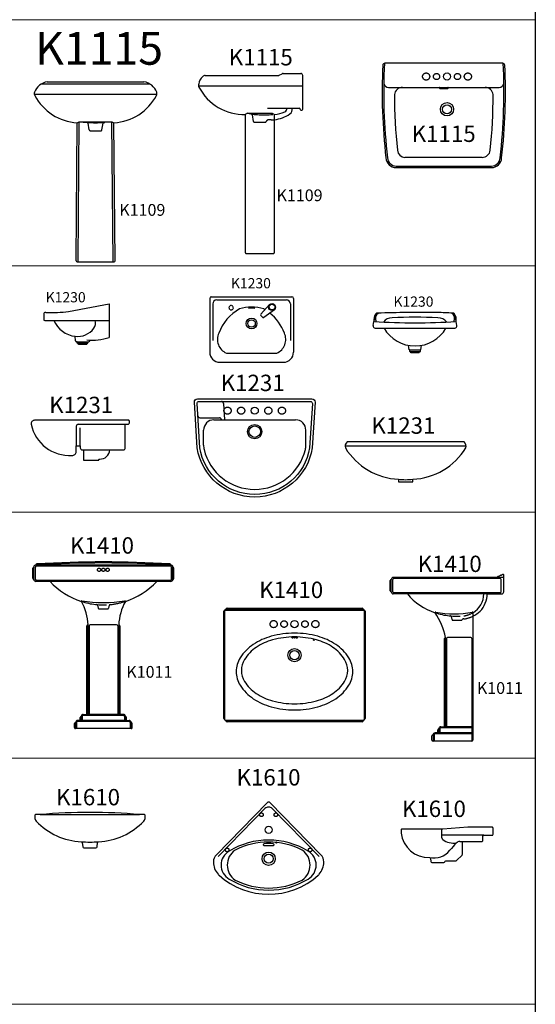
# Model space of a CAD drawing. Units: inches. Extents: x 35.1 to 114, y 31.5 to 91.8.
# Drawn here: x 54.4 to 56.9, y 81.6 to 86.4 of the extents above; entities that cross this region are included whole.
import ezdxf
from ezdxf.enums import TextEntityAlignment as Align

# ---------------------------------------------------------------- set-up
doc = ezdxf.new("R2010")
doc.units = ezdxf.units.IN
doc.header["$MEASUREMENT"] = 0
doc.linetypes.add('HIDDEN2', pattern=[0.1875, 0.125, -0.0625])
for name, color, linetype in [('WC-DET1', 8, 'Continuous'), ('WC-DET2', 10, 'Continuous'), ('WC-OUT', 7, 'Continuous'), ('WC-SERIAL', 4, 'Continuous')]:
    doc.layers.add(name, color=color, linetype=linetype)
doc.styles.get("Standard").update_dxf_attribs({"font": 'arial.ttf'})

# ---------------------------------------------------------------- blocks, each defined once
blk = doc.blocks.new('K1115F')
at = {"layer": 'WC-DET1'}
for p, q in [((-0.2643, 0.87), (0.2643, 0.87)), ((-0.3, 0.82), (0.3, 0.82)), ((-0.09, 0.68), (-0.08, 0.685)), ((-0.0855, 0), (-0.08, 0.685)), ((-0.08, 0.685), (0.08, 0.685)), ((0.0855, 0), (0.08, 0.685)), ((0.08, 0.685), (0.09, 0.68))]:
    blk.add_line(p, q, dxfattribs=at)
at = {"layer": 'WC-DET2', "linetype": 'HIDDEN2'}
for p, q in [((-0.031, 0.6448), (-0.0369, 0.6774)), ((0.031, 0.6448), (0.0369, 0.6774)), ((-0.0261, 0.641), (0.0261, 0.641))]:
    blk.add_line(p, q, dxfattribs=at)
for centre, radius, start, end in [((0, 1.3225), 0.6425, 262.8473, 277.1527), ((-0.0417, 0.6762), 0.005, 14.1171, 86.76), ((0.0417, 0.6762), 0.005, 93.24, 165.8829), ((-0.0261, 0.646), 0.005, 194.1171, 270), ((0.0261, 0.646), 0.005, 270, 345.8829)]:
    blk.add_arc(centre, radius, start, end, dxfattribs=at)
at = {"layer": 'WC-OUT'}
for p, q in [((-0.2362, 0.88), (0.2362, 0.88)), ((-0.0955, 0.005), (-0.09, 0.68)), ((0.0955, 0.005), (0.09, 0.68)), ((-0.0905, 0), (0.0905, 0))]:
    blk.add_line(p, q, dxfattribs=at)
for centre, radius, start, end in [((-0.2238, 0.8009), 0.0801, 98.8676, 159.6731), ((0.2238, 0.8009), 0.0801, 20.3269, 81.1324), ((-0.2801, 0.8221), 0.02, 160.7121, 207.793), ((0.2801, 0.8221), 0.02, 332.207, 19.2879), ((-0.0757, 0.9314), 0.2518, 208.1078, 266.7343), ((0.0757, 0.9314), 0.2518, 273.2657, 331.8922), ((-0.0905, 0.005), 0.005, 180, 270), ((0.0905, 0.005), 0.005, 270, 0)]:
    blk.add_arc(centre, radius, start, end, dxfattribs=at)
at = {"layer": 'WC-SERIAL', "flags": 8}
for tag, height, p in [('K1115', 0.16, (0.0169, 1.0229)), ('K1109', 0.0576, (0.2285, 0.2463))]:
    blk.add_attdef(tag, text='', height=height, dxfattribs=at).set_placement(p, align=Align.MIDDLE)
blk = doc.blocks.new('K1115P')
at = {"layer": 'WC-DET1'}
for p, q in [((-0.2708, -0.118), (0.2708, -0.118)), ((0.1875, -0.46), (-0.19, -0.46)), ((-0.2329, -0.5025), (0.2329, -0.5025))]:
    blk.add_line(p, q, dxfattribs=at)
for centre, radius in [((0.0157, -0.065), 0.0175), ((0.0157, -0.225), 0.0325), ((0.0157, -0.225), 0.0225)]:
    blk.add_circle(centre, radius, dxfattribs=at)
for centre, radius, start, end in [((2.5013, -0.1406), 2.7952, 177.1208, 186.5979), ((-2.5013, -0.1406), 2.7952, 353.4021, 2.8792), ((-0.2699, -0.0938), 0.0243, 192.2823, 267.8456), ((-0.2018, -0.158), 0.04, 90, 172.9742), ((0.2018, -0.158), 0.04, 7.0258, 90), ((0.2699, -0.0938), 0.0243, 272.1544, 347.7177), ((2.4978, -0.1457), 2.7393, 180.1557, 185.8554), ((-2.4978, -0.1457), 2.7393, 354.1446, 359.8443), ((-0.1897, -0.4224), 0.0376, 184.1347, 269.5116), ((0.1875, -0.42), 0.04, 270, 352.642), ((-0.2329, -0.46), 0.0425, 182.3987, 270), ((0.2329, -0.46), 0.0425, 270, 357.6013)]:
    blk.add_arc(centre, radius, start, end, dxfattribs=at)
at = {"layer": 'WC-DET2'}
blk.add_line((-0.02, -0.123), (0.02, -0.123), dxfattribs=at)
at = {"layer": 'WC-DET2', "linetype": 'HIDDEN2'}
for centre, radius in [((-0.0863, -0.065), 0.0175), ((0.1177, -0.065), 0.0175), ((-0.0353, -0.065), 0.015), ((0.0667, -0.065), 0.015)]:
    blk.add_circle(centre, radius, dxfattribs=at)
at = {"layer": 'WC-DET2'}
for centre, start, end in [((-0.0188, -0.1205), 115.242, 244.758), ((0.0188, -0.1205), 295.242, 64.758)]:
    blk.add_arc(centre, 0.00277, start, end, dxfattribs=at)
at = {"layer": 'WC-OUT'}
for p, q in [((0.2883, 0), (-0.2883, 0)), ((-0.2329, -0.51), (0.2329, -0.51))]:
    blk.add_line(p, q, dxfattribs=at)
for centre, radius, start, end in [((-0.2883, -0.01), 0.01, 90, 177.3194), ((0.2883, -0.01), 0.01, 2.6806, 90), ((2.5013, -0.1406), 2.8027, 177.3194, 186.5925), ((-2.5013, -0.1406), 2.8027, 353.4075, 2.6806), ((-0.2329, -0.46), 0.05, 182.7263, 270), ((0.2329, -0.46), 0.05, 270, 357.2737)]:
    blk.add_arc(centre, radius, start, end, dxfattribs=at)
at = {"layer": 'WC-SERIAL', "flags": 8}
blk.add_attdef('K1115', text='', height=0.08, dxfattribs=at).set_placement((-0.0005, -0.3551), align=Align.MIDDLE)
blk = doc.blocks.new('K1115S')
at = {"layer": 'WC-DET1'}
for p, q in [((-0.3, 0.82), (0.21, 0.82)), ((-0.061, 0.685), (-0.071, 0.68)), ((-0.061, 0.685), (0.061, 0.685)), ((0.061, 0.685), (0.071, 0.68))]:
    blk.add_line(p, q, dxfattribs=at)
at = {"layer": 'WC-DET2', "linetype": 'HIDDEN2'}
for p, q in [((-0.031, 0.6448), (-0.0366, 0.6779)), ((-0.0261, 0.641), (0.0261, 0.641))]:
    blk.add_line(p, q, dxfattribs=at)
at = {"layer": 'WC-DET2'}
blk.add_line((0.0382, 0.71), (0.1578, 0.71), dxfattribs=at)
at = {"layer": 'WC-DET2', "linetype": 'HIDDEN2'}
for centre, radius, start, end in [((0.0214, 1.1159), 0.4387, 259.1723, 276.4892), ((-0.0415, 0.6767), 0.005, 14.1171, 86.76), ((-0.0261, 0.646), 0.005, 194.1171, 270), ((0.0261, 0.646), 0.005, 270, 345.8829), ((0.0464, 0.6376), 0.017, 115.9712, 154.8555), ((0.0486, 0.5877), 0.0658, 84.2432, 98.4429), ((0.0559, 0.81), 0.1568, 269.7207, 275.5148)]:
    blk.add_arc(centre, radius, start, end, dxfattribs=at)
at = {"layer": 'WC-DET2'}
for centre, radius, start, end in [((0.0613, 0.827), 0.1473, 273.7711, 294.4689), ((0.1178, 0.7064), 0.0142, 288.6248, 14.7819)]:
    blk.add_arc(centre, radius, start, end, dxfattribs=at)
at = {"layer": 'WC-OUT'}
for p, q in [((-0.2667, 0.87), (0.0902, 0.87)), ((0.095, 0.8712), (0.1089, 0.8788)), ((0.1137, 0.88), (0.2, 0.88)), ((0.21, 0.705), (0.21, 0.87)), ((0.1578, 0.71), (0.1922, 0.71)), ((0.1991, 0.7027), (0.1967, 0.7073)), ((0.2035, 0.7), (0.205, 0.7))]:
    blk.add_line(p, q, dxfattribs=at)
blk.add_lwpolyline([(-0.071, 0.68), (-0.071, 0.005, 0.414214), (-0.066, 0), (0.066, 0, 0.414214), (0.071, 0.005), (0.071, 0.68)], format="xyb", dxfattribs=at)
for centre, radius, start, end in [((-0.2667, 0.85), 0.02, 90, 134.9845), ((0.0902, 0.88), 0.01, 270, 298.5282), ((0.1137, 0.87), 0.01, 90, 118.5282), ((0.2, 0.87), 0.01, 0, 90), ((-0.2801, 0.8221), 0.02, 160.7121, 207.793), ((-0.2353, 0.8186), 0.0644, 134.9845, 170.9742), ((-0.0757, 0.9314), 0.2518, 208.1078, 271.0597), ((0.0559, 0.81), 0.1568, 275.5148, 305.5167), ((0.1316, 0.7043), 0.0268, 305.0251, 12.2154), ((0.1922, 0.705), 0.005, 27.7266, 90), ((0.2035, 0.705), 0.005, 207.7266, 270), ((0.205, 0.705), 0.005, 270, 0)]:
    blk.add_arc(centre, radius, start, end, dxfattribs=at)
at = {"layer": 'WC-SERIAL', "flags": 8}
for tag, height, p in [('K1115', 0.08, (0.0046, 0.9489)), ('K1109', 0.0576, (0.1942, 0.2768))]:
    blk.add_attdef(tag, text='', height=height, dxfattribs=at).set_placement(p, align=Align.MIDDLE)
blk = doc.blocks.new('K1230F')
at = {"layer": 'WC-DET1'}
for centre, radius, start, end in [((-0.3511, 0.0177), 0.0548, 127.2538, 177.7479), ((-0.3562, 0.0357), 0.0418, 142.2667, 203.2095), ((-0.0589, 0.0177), 0.0548, 2.2521, 52.7462), ((-0.0538, 0.0357), 0.0418, 336.7905, 37.7333), ((-0.205, 3.6086), 3.5944, 266.7964, 273.2036), ((-0.3196, -0.0124), 0.0502, 86.6982, 143.3214), ((-0.205, -1.6262), 1.6676, 86.1596, 93.8404), ((-0.0904, -0.0124), 0.0502, 36.6786, 93.3018)]:
    blk.add_arc(centre, radius, start, end, dxfattribs=at)
at = {"layer": 'WC-DET2'}
for p, q in [((-0.2336, -0.1186), (-0.2368, -0.0962)), ((-0.1764, -0.1186), (-0.1732, -0.0962)), ((-0.2311, -0.1186), (-0.1789, -0.1186)), ((-0.2287, -0.1257), (-0.1813, -0.1257))]:
    blk.add_line(p, q, dxfattribs=at)
at = {"layer": 'WC-OUT'}
for p, q in [((-0.41, 0), (-0.4059, 0.0198)), ((0, 0), (-0.0041, 0.0198)), ((-0.4002, -0.0117), (-0.0098, -0.0117)), ((-0.2311, -0.1186), (-0.2336, -0.1186)), ((-0.2311, -0.1257), (-0.2311, -0.1186)), ((-0.2287, -0.1257), (-0.2311, -0.1257)), ((-0.2237, -0.1328), (-0.2287, -0.1257)), ((-0.1863, -0.1328), (-0.2237, -0.1328)), ((-0.1863, -0.1328), (-0.1813, -0.1257)), ((-0.1813, -0.1257), (-0.1789, -0.1257)), ((-0.1789, -0.1257), (-0.1789, -0.1186)), ((-0.1789, -0.1186), (-0.1764, -0.1186))]:
    blk.add_line(p, q, dxfattribs=at)
for centre, radius, start, end in [((-0.3597, 0.0289), 0.047, 142.909, 191.1493), ((-0.3893, 0.0513), 0.01, 90, 142.909), ((-0.1704, -7.0429), 7.1075, 89.40107, 91.76439), ((-0.205, -3.6431), 3.709, 87.1524, 88.3179), ((-0.0207, 0.0513), 0.01, 37.091, 90), ((-0.0503, 0.0289), 0.047, 348.8507, 37.091), ((-0.4002, -0.0017), 0.01, 169.9669, 270), ((-0.2071, 0.0731), 0.1718, 209.582, 270.7092), ((-0.2029, 0.0731), 0.1718, 269.2908, 330.418), ((-0.0098, -0.0017), 0.01, 270, 10.0331)]:
    blk.add_arc(centre, radius, start, end, dxfattribs=at)
at = {"layer": 'WC-SERIAL', "flags": 8}
blk.add_attdef('K1230', text='', height=0.05, dxfattribs=at).set_placement((-0.2126, 0.1111), align=Align.MIDDLE)
blk = doc.blocks.new('K1230P')
at = {"layer": 'WC-DET1'}
for p, q in [((-0.19, -0.035), (-0.19, -0.2142)), ((-0.17, -0.015), (0.17, -0.015)), ((0.0879, -0.0377), (0.045, -0.0849)), ((0.19, -0.035), (0.19, -0.2142)), ((0.045, -0.0906), (0.0548, -0.1006)), ((0.1115, -0.0628), (0.0601, -0.101)), ((-0.1235, -0.275), (0.1235, -0.275))]:
    blk.add_line(p, q, dxfattribs=at)
for centre, radius in [((0.1, -0.05), 0.0141), ((0, -0.13), 0.0181)]:
    blk.add_circle(centre, radius, dxfattribs=at)
for centre, radius, start, end in [((-0.17, -0.035), 0.02, 90, 180), ((0.17, -0.035), 0.02, 0, 90), ((0.0493, -0.2539), 0.2231, 119.0654, 159.9767), ((0, -0.2511), 0.2011, 72.9242, 107.0758), ((0.0479, -0.0878), 0.00403, 135.3271, 224.3233), ((-0.0493, -0.2539), 0.2231, 59.0612, 60.9346), ((-0.0493, -0.2539), 0.2231, 20.0233, 51.5254), ((0.0577, -0.0978), 0.00403, 224.3233, 307.4212), ((-0.0942, -0.2083), 0.0729, 155.0322, 246.2955), ((0.0942, -0.2083), 0.0729, 293.7045, 24.9678)]:
    blk.add_arc(centre, radius, start, end, dxfattribs=at)
at = {"layer": 'WC-DET2'}
for p, q in [((-0.0131, -0.0504), (-0.0131, -0.0564)), ((0.0131, -0.0504), (0.0131, -0.0564))]:
    blk.add_line(p, q, dxfattribs=at)
for centre, radius in [((0.1, -0.05), 0.0173), ((0, -0.13), 0.0262)]:
    blk.add_circle(centre, radius, dxfattribs=at)
for centre, radius, start, end in [((-0.1, -0.0531), 0.0108, 150.2322, 159.952), ((-0.1, -0.0531), 0.0108, 135.0841, 144.9012), ((-0.1, -0.0531), 0.0108, 118.8243, 127.7317), ((-0.1, -0.0531), 0.0108, 99.8805, 111.1132), ((-0.1, -0.0531), 0.0108, 79.6176, 91.9537), ((-0.1, -0.0531), 0.0108, 59.2902, 71.049), ((-0.1, -0.0531), 0.0108, 40.8153, 52.1665), ((-0.1, -0.0531), 0.0108, 20.6777, 32.6284), ((-0.1, -0.0531), 0.0108, 166.6661, 177.6537), ((-0.1, -0.0531), 0.0108, 186.0026, 202.892), ((-0.1, -0.0531), 0.0108, 209.3256, 220.4484), ((-0.1, -0.0531), 0.0108, 227.5149, 238.8245), ((-0.1, -0.0531), 0.0108, 246.9629, 258.6147), ((-0.1, -0.0531), 0.0108, 266.5888, 279.9488), ((-0.1, -0.0531), 0.0108, 287.7908, 299.4136), ((-0.1, -0.0531), 0.0108, 306.6407, 317.3529), ((-0.1, -0.0531), 0.0108, 325.1515, 336.6021), ((-0.1, -0.0531), 0.0108, 343.1729, 354.9772), ((-0.1, -0.0531), 0.0108, 2.3455, 13.8084), ((0, -0.2571), 0.2011, 86.2672, 93.7328)]:
    blk.add_arc(centre, radius, start, end, dxfattribs=at)
at = {"layer": 'WC-OUT'}
for p, q in [((-0.1969, 0), (0.1969, 0)), ((-0.205, -0.0081), (-0.205, -0.27)), ((0.205, -0.0081), (0.205, -0.27)), ((-0.155, -0.32), (0.155, -0.32))]:
    blk.add_line(p, q, dxfattribs=at)
for centre, radius, start, end in [((-0.1969, -0.0081), 0.00806, 90, 180), ((0.1969, -0.0081), 0.00806, 0, 90), ((-0.155, -0.27), 0.05, 180, 270), ((0.155, -0.27), 0.05, 270, 0)]:
    blk.add_arc(centre, radius, start, end, dxfattribs=at)
at = {"layer": 'WC-SERIAL', "flags": 8}
blk.add_attdef('K1230', text='', height=0.05, dxfattribs=at).set_placement((-0.0034, 0.06), align=Align.MIDDLE)
blk = doc.blocks.new('K1230S')
at = {"layer": 'WC-DET1'}
blk.add_line((-0.2703, -0.0811), (0, -0.0811), dxfattribs=at)
at = {"layer": 'WC-DET2'}
for p, q in [((-0.1561, -0.185), (-0.1039, -0.185)), ((-0.1537, -0.1916), (-0.1063, -0.1916))]:
    blk.add_line(p, q, dxfattribs=at)
at = {"layer": 'WC-OUT'}
for p, q in [((-0.1984, -0.0363), (0, 0)), ((0, 0), (0, -0.1645)), ((-0.31, -0.0411), (-0.2524, -0.0411)), ((-0.32, -0.0511), (-0.32, -0.0761)), ((-0.315, -0.0811), (-0.2703, -0.0811)), ((-0.1643, -0.181), (-0.1662, -0.1582)), ((-0.1561, -0.185), (-0.1603, -0.185)), ((-0.1561, -0.1916), (-0.1561, -0.185)), ((-0.1537, -0.1916), (-0.1561, -0.1916)), ((-0.1487, -0.1987), (-0.1537, -0.1916)), ((-0.1113, -0.1987), (-0.1063, -0.1916)), ((-0.1063, -0.1916), (-0.1039, -0.1916)), ((-0.1039, -0.185), (-0.1014, -0.185)), ((-0.1039, -0.1916), (-0.1039, -0.185)), ((-0.1113, -0.1987), (-0.1487, -0.1987))]:
    blk.add_line(p, q, dxfattribs=at)
for centre, radius, start, end in [((-0.31, -0.0511), 0.01, 90, 180), ((-0.2524, 0.2589), 0.3, 270, 280.3535), ((-0.315, -0.0761), 0.005, 180, 270), ((-0.1525, -0.0308), 0.1281, 203.125, 263.8587), ((-0.1136, -0.0923), 0.047, 325.3059, 13.7276), ((-0.1532, -0.0627), 0.0963, 262.2518, 324.2696), ((-0.1603, -0.181), 0.004, 180, 270), ((-0.0842, 0.1155), 0.2924, 265.2753, 286.7262), ((-0.1048, -0.1723), 0.0131, 285.2923, 340.2277)]:
    blk.add_arc(centre, radius, start, end, dxfattribs=at)
at = {"layer": 'WC-SERIAL', "flags": 8}
blk.add_attdef('K1230', text='', height=0.05, dxfattribs=at).set_placement((-0.2125, 0.0262), align=Align.MIDDLE)
blk = doc.blocks.new('K1231F')
at = {"layer": 'WC-DET1'}
blk.add_line((0.2958, 0.175), (-0.296, 0.175), dxfattribs=at)
blk.add_arc((-0.0001, 0.3513), 0.3406, 264.1198, 275.9159, dxfattribs=at)
at = {"layer": 'WC-OUT'}
blk.add_lwpolyline([(-0.035, 0.0125), (-0.035, 0), (0.035, 0), (0.035, 0.0125, 0.24573), (0.2944, 0.1657, 0.322575), (0.2856, 0.195), (-0.2858, 0.195, 0.322575), (-0.2946, 0.1657, 0.245892)], format="xyb", close=True, dxfattribs=at)
at = {"layer": 'WC-SERIAL', "flags": 8}
blk.add_attdef('K1231', text='', height=0.08, dxfattribs=at).set_placement((-0.0107, 0.2649), align=Align.MIDDLE)
blk = doc.blocks.new('K1231P')
at = {"layer": 'WC-DET1'}
for p, q in [((-0.1528, -0.0218), (-0.1477, -0.1025)), ((-0.2683, -0.0925), (-0.1728, -0.0925)), ((-0.2, -0.1025), (0.2, -0.1025)), ((-0.1628, -0.1019), (-0.1628, -0.1025)), ((-0.25, -0.2265), (-0.25, -0.1525)), ((0.25, -0.2265), (0.25, -0.1525))]:
    blk.add_line(p, q, dxfattribs=at)
blk.add_lwpolyline([(-0.2686, -0.2386), (-0.282, -0.0231, -0.432616), (-0.272, -0.0125), (0.272, -0.0125, -0.432616), (0.282, -0.0231), (0.2686, -0.2386, -0.852233)], format="xyb", close=True, dxfattribs=at)
for centre, radius in [((0, -0.0575), 0.0175), ((0, -0.16), 0.035)]:
    blk.add_circle(centre, radius, dxfattribs=at)
for centre, radius, start, end in [((-0.1628, -0.0225), 0.01, 3.5763, 90), ((-0.2683, -0.0825), 0.01, 183.5763, 270), ((-0.1728, -0.1025), 0.01, 3.5763, 90), ((-0.2, -0.1525), 0.05, 90, 180), ((0.2, -0.1525), 0.05, 0, 90), ((-0.15, -0.2265), 0.1, 180, 192.1897), ((0.15, -0.2265), 0.1, 347.8103, 0), ((0, -0.1876), 0.2549, 193.6311, 346.3689)]:
    blk.add_arc(centre, radius, start, end, dxfattribs=at)
at = {"layer": 'WC-DET2', "linetype": 'HIDDEN2'}
for centre in [(-0.1329, -0.0575), (-0.0665, -0.0575), (0.0665, -0.0575), (0.1329, -0.0575)]:
    blk.add_circle(centre, 0.0175, dxfattribs=at)
at = {"layer": 'WC-DET2'}
blk.add_circle((0, -0.16), 0.028, dxfattribs=at)
at = {"layer": 'WC-OUT'}
blk.add_lwpolyline([(-0.281, -0.24), (-0.295, -0.0159, -0.432616), (-0.28, 0), (0.28, 0, -0.432616), (0.295, -0.0159), (0.281, -0.24, -0.854093)], format="xyb", close=True, dxfattribs=at)
at = {"layer": 'WC-SERIAL', "flags": 8}
blk.add_attdef('K1231', text='', height=0.08, dxfattribs=at).set_placement((-0.01, 0.0678), align=Align.MIDDLE)
blk = doc.blocks.new('K1231S')
at = {"layer": 'WC-DET1'}
for p, q in [((-0.26, -0.0213), (-0.26, -0.117)), ((-0.25, -0.0113), (-0.02, -0.0113)), ((-0.24, -0.117), (-0.24, -0.0282)), ((-0.225, -0.1363), (-0.0959, -0.1363))]:
    blk.add_line(p, q, dxfattribs=at)
blk.add_arc((-0.25, -0.0213), 0.01, 90, 180, dxfattribs=at)
at = {"layer": 'WC-OUT'}
blk.add_lwpolyline([(-0.24, -0.117), (-0.24, -0.1262, 0.414214), (-0.23, -0.1363), (-0.225, -0.1363), (-0.225, -0.1862), (-0.15, -0.1862), (-0.15, -0.1862, -0.414214), (-0.145, -0.1812, 0.416324), (-0.0959, -0.1363), (-0.03, -0.1363, 0.414214), (-0.02, -0.1262), (-0.02, -0.0113), (-0.0075, -0.0113, 0.414214), (0, -0.0038), (0, 0.0038, 0.414214), (-0.005, 0.0087), (-0.4641, 0.0087, 0.433682), (-0.48, -0.0113, 0.375871), (-0.28, -0.1631, 0.414396), (-0.26, -0.1454), (-0.26, -0.117)], format="xyb", close=True, dxfattribs=at)
at = {"layer": 'WC-SERIAL', "flags": 8}
blk.add_attdef('K1231', text='', height=0.08, dxfattribs=at).set_placement((-0.2355, 0.0731), align=Align.MIDDLE)
blk = doc.blocks.new('K1410F')
for centre, start, end in [((-0.33, 0.73), 180, 270), ((0.33, 0.73), 270, 0)]:
    blk.add_arc(centre, 0.01, start, end)
at = {"layer": 'WC-DET1'}
for p, q in [((-0.34, 0.73), (-0.34, 0.79)), ((-0.3325, 0.73), (-0.3325, 0.79)), ((0.33, 0.8), (-0.33, 0.8)), ((0.3275, 0.795), (-0.3275, 0.795)), ((0.3325, 0.73), (0.3325, 0.79)), ((0.34, 0.73), (0.34, 0.79)), ((0.3275, 0.725), (-0.3275, 0.725)), ((0.2608, 0.72), (-0.2608, 0.72)), ((-0.075, 0.07), (-0.075, 0.5069)), ((0.075, 0.5069), (0.075, 0.07)), ((-0.108, 0.06), (-0.108, 0.04)), ((-0.103, 0.06), (-0.103, 0.04)), ((0.098, 0.065), (-0.098, 0.065)), ((0.08, 0.07), (-0.08, 0.07)), ((0.103, 0.06), (0.103, 0.04)), ((0.108, 0.06), (0.108, 0.04)), ((-0.136, 0.03), (-0.136, 0)), ((-0.131, 0.03), (-0.131, 0)), ((0.126, 0.035), (-0.126, 0.035)), ((0.113, 0.04), (-0.113, 0.04)), ((0.131, 0.03), (0.131, 0)), ((0.136, 0.03), (0.136, 0))]:
    blk.add_line(p, q, dxfattribs=at)
for centre, radius, start, end in [((-0.3275, 0.79), 0.005, 90, 180), ((0, -4.7231), 5.533, 86.5807, 93.4193), ((0.3275, 0.79), 0.005, 0, 90), ((-0.3275, 0.73), 0.005, 180, 270), ((0.3275, 0.73), 0.005, 270, 0), ((-0.1045, 0.622), 0.003, 90, 180), ((0, 1.2259), 0.6099, 260.1344, 279.8656), ((0.1045, 0.622), 0.003, 0, 90), ((-0.098, 0.06), 0.005, 90, 180), ((0.098, 0.06), 0.005, 0, 90), ((-0.126, 0.03), 0.005, 90, 180), ((0.126, 0.03), 0.005, 0, 90)]:
    blk.add_arc(centre, radius, start, end, dxfattribs=at)
at = {"layer": 'WC-DET2', "linetype": 'HIDDEN2'}
for p, q in [((-0.0289, 0.603), (-0.0247, 0.5886)), ((-0.0199, 0.585), (0.0199, 0.585)), ((0.0289, 0.603), (0.0247, 0.5886))]:
    blk.add_line(p, q, dxfattribs=at)
at = {"layer": 'WC-DET2'}
for p, q in [((-0.07, 0.5019), (-0.07, 0.07)), ((0.065, 0.5069), (-0.065, 0.5069)), ((0.07, 0.5019), (0.07, 0.07))]:
    blk.add_line(p, q, dxfattribs=at)
at = {"layer": 'WC-DET2', "linetype": 'HIDDEN2'}
for centre in [(-0.0208, 0.7766), (0, 0.7766), (0.0208, 0.7766)]:
    blk.add_circle(centre, 0.008, dxfattribs=at)
for centre, radius, start, end in [((0, 0.9531), 0.3481, 252.0135, 275.4689), ((-0.0337, 0.6016), 0.005, 16.1094, 84.5311), ((-0.0199, 0.59), 0.005, 196.1094, 270), ((0.0199, 0.59), 0.005, 270, 343.8906), ((0.0337, 0.6016), 0.005, 95.4689, 163.8906), ((0, 0.9531), 0.3481, 275.4689, 287.9865)]:
    blk.add_arc(centre, radius, start, end, dxfattribs=at)
at = {"layer": 'WC-DET2'}
for centre, start, end in [((-0.065, 0.5019), 90, 180), ((0.065, 0.5019), 0, 90)]:
    blk.add_arc(centre, 0.005, start, end, dxfattribs=at)
at = {"layer": 'WC-OUT'}
for p, q in [((-0.345, 0.735), (-0.345, 0.785)), ((0.345, 0.735), (0.345, 0.785)), ((-0.2608, 0.72), (-0.33, 0.72)), ((0.33, 0.72), (0.2608, 0.72)), ((-0.08, 0.07), (-0.08, 0.5019)), ((0.08, 0.5019), (0.08, 0.07)), ((-0.113, 0.04), (-0.113, 0.055)), ((-0.098, 0.07), (-0.08, 0.07)), ((0.098, 0.07), (0.08, 0.07)), ((0.113, 0.04), (0.113, 0.055)), ((-0.141, 0.005), (-0.141, 0.025)), ((0.136, 0), (-0.136, 0)), ((-0.113, 0.04), (-0.126, 0.04)), ((0.113, 0.04), (0.126, 0.04)), ((0.141, 0.005), (0.141, 0.025))]:
    blk.add_line(p, q, dxfattribs=at)
for centre, radius, start, end in [((-0.34, 0.785), 0.005, 90, 180), ((-0.33, 0.79), 0.01, 90, 180), ((-0.325, 0.8), 0.005, 90, 180), ((0, -4.4665), 5.2816, 86.4721, 93.5279), ((0.325, 0.8), 0.005, 0, 90), ((0.33, 0.79), 0.01, 0, 90), ((0.34, 0.785), 0.005, 0, 90), ((-0.34, 0.735), 0.005, 180, 270), ((0.34, 0.735), 0.005, 270, 0), ((0, 0.9592), 0.3539, 222.5249, 252.3172), ((0, 0.9592), 0.3539, 287.6828, 317.4751), ((-0.342, 0.4937), 0.2673, 2.8303, 28.693), ((0.342, 0.4937), 0.2673, 151.307, 177.1697), ((-0.075, 0.5019), 0.005, 90, 180), ((0.075, 0.5019), 0.005, 0, 90), ((-0.108, 0.055), 0.005, 90, 180), ((-0.098, 0.06), 0.01, 90, 180), ((0.098, 0.06), 0.01, 0, 90), ((0.108, 0.055), 0.005, 0, 90), ((-0.136, 0.025), 0.005, 90, 180), ((-0.136, 0.005), 0.005, 180, 270), ((-0.126, 0.03), 0.01, 90, 180), ((0.126, 0.03), 0.01, 0, 90), ((0.136, 0.025), 0.005, 0, 90), ((0.136, 0.005), 0.005, 270, 0)]:
    blk.add_arc(centre, radius, start, end, dxfattribs=at)
at = {"layer": 'WC-SERIAL', "flags": 8}
for tag, height, p in [('K1410', 0.08, (-0.0066, 0.8852)), ('K1011', 0.0576, (0.2249, 0.2701))]:
    blk.add_attdef(tag, text='', height=height, dxfattribs=at).set_placement(p, align=Align.MIDDLE)
blk = doc.blocks.new('K1410P')
at = {"layer": 'WC-DET1'}
for points in [[(0.285, -0.31, 0.141407), (0.2656, -0.2428, 0.107154), (0.2015, -0.1774, 0.079129), (0.1135, -0.1377, 0.06661), (0, -0.1225, 0.06661), (-0.1135, -0.1377, 0.079129), (-0.2015, -0.1774, 0.107154), (-0.2656, -0.2428, 0.141407), (-0.285, -0.31, 0.141407), (-0.2656, -0.3772, 0.107154), (-0.2015, -0.4426, 0.079129), (-0.1135, -0.4823, 0.06661), (0, -0.4975, 0.06661), (0.1135, -0.4823, 0.079129), (0.2015, -0.4426, 0.107154), (0.2656, -0.3772, 0.141407)], [(0.26, -0.305, 0.141407), (0.2444, -0.2511, 0.105537), (0.1878, -0.1916, 0.079129), (0.1069, -0.1551, 0.06661), (0, -0.1408, 0.06661), (-0.1069, -0.1551, 0.079129), (-0.1878, -0.1916, 0.105537), (-0.2444, -0.2511, 0.141407), (-0.26, -0.305, 0.141407), (-0.2444, -0.3589, 0.107154), (-0.1878, -0.4167, 0.079129), (-0.1069, -0.4532, 0.06661), (0, -0.4675, 0.06661), (0.1069, -0.4532, 0.079129), (0.1878, -0.4167, 0.107154), (0.2444, -0.3589, 0.141407)]]:
    blk.add_lwpolyline(points, format="xyb", close=True, dxfattribs=at)
for centre, radius in [((0, -0.078), 0.0175), ((0, -0.23), 0.0225)]:
    blk.add_circle(centre, radius, dxfattribs=at)
at = {"layer": 'WC-DET2', "linetype": 'HIDDEN2'}
for centre, radius in [((-0.102, -0.078), 0.0175), ((-0.051, -0.078), 0.016), ((0.051, -0.078), 0.016), ((0.102, -0.078), 0.0175)]:
    blk.add_circle(centre, radius, dxfattribs=at)
at = {"layer": 'WC-DET2'}
for centre, radius in [((-0.01, -0.1439), 0.003), ((0, -0.1438), 0.003), ((0.01, -0.1439), 0.003), ((0.0946, -0.1549), 0.003), ((0, -0.23), 0.0325)]:
    blk.add_circle(centre, radius, dxfattribs=at)
at = {"layer": 'WC-OUT'}
for p, q in [((-0.33, 0), (0.33, 0)), ((-0.345, -0.54), (-0.345, -0.015)), ((-0.34, -0.545), (-0.34, -0.01)), ((-0.34, -0.01), (0.34, -0.01)), ((-0.335, -0.005), (0.335, -0.005)), ((0.34, -0.01), (0.34, -0.545)), ((0.345, -0.015), (0.345, -0.54)), ((0.335, -0.55), (-0.335, -0.55)), ((0.33, -0.555), (-0.33, -0.555))]:
    blk.add_line(p, q, dxfattribs=at)
for centre, start, end in [((-0.34, -0.015), 90, 180), ((-0.335, -0.01), 90, 180), ((-0.33, -0.005), 90, 180), ((0.33, -0.005), 0, 90), ((0.335, -0.01), 0, 90), ((0.34, -0.015), 360, 90), ((-0.34, -0.54), 180, 270), ((-0.335, -0.545), 180, 270), ((-0.33, -0.55), 180, 270), ((0.33, -0.55), 270, 0), ((0.335, -0.545), 270, 0), ((0.34, -0.54), 270, 0)]:
    blk.add_arc(centre, 0.005, start, end, dxfattribs=at)
at = {"layer": 'WC-SERIAL', "flags": 8}
blk.add_attdef('K1410', text='', height=0.08, dxfattribs=at).set_placement((-0.0162, 0.0791), align=Align.MIDDLE)
blk = doc.blocks.new('K1410S')
for p, q in [((0.2203, 0.8), (-0.289, 0.8)), ((0.2471, 0.815), (0.251, 0.815)), ((0.251, 0.73), (0.251, 0.815))]:
    blk.add_line(p, q)
for centre, radius, start, end in [((0.2241, 0.8016), 0.00415, 97.092, 202.9551), ((0.2245, 0.8148), 0.00914, 264.4172, 305.4399), ((0.2366, 0.8033), 0.00794, 86.1875, 148.8528), ((0.2365, 0.8176), 0.00645, 275.7083, 314.9733), ((0.2486, 0.7999), 0.0152, 84.6186, 119.8836), ((-0.289, 0.73), 0.01, 180, 270), ((0.241, 0.73), 0.01, 270, 0), ((0.0487, 0.72), 0.1211, 315.6188, 359.9994), ((0.0371, 0.7382), 0.1422, 296.2492, 313.6572)]:
    blk.add_arc(centre, radius, start, end)
at = {"layer": 'WC-DET1'}
for p, q in [((-0.299, 0.73), (-0.299, 0.79)), ((-0.2915, 0.73), (-0.2915, 0.79)), ((0.2335, 0.795), (-0.2865, 0.795)), ((0.251, 0.8), (0.2203, 0.8)), ((0.2385, 0.73), (0.2385, 0.79)), ((0.2335, 0.725), (-0.2865, 0.725)), ((0.1698, 0.72), (-0.2198, 0.72)), ((-0.034, 0.07), (-0.034, 0.5069)), ((-0.067, 0.06), (-0.067, 0.04)), ((-0.062, 0.06), (-0.062, 0.04)), ((0.095, 0.065), (-0.057, 0.065)), ((0.1, 0.07), (-0.039, 0.07)), ((0.1, 0.07), (-0.034, 0.07)), ((-0.095, 0.03), (-0.095, 0)), ((-0.09, 0.03), (-0.09, 0)), ((0.095, 0.035), (-0.085, 0.035)), ((0.1, 0.04), (-0.072, 0.04))]:
    blk.add_line(p, q, dxfattribs=at)
for centre, radius, start, end in [((-0.2865, 0.79), 0.005, 90, 180), ((0.2335, 0.79), 0.005, 0, 90), ((-0.2865, 0.73), 0.005, 180, 270), ((0.2335, 0.73), 0.005, 270, 0), ((0.0422, 0.723), 0.1117, 301.1992, 358.4663), ((-0.082, 0.6275), 0.003, 90, 180), ((0.0075, 1.07), 0.4486, 258.4913, 281.5087), ((0.097, 0.6275), 0.003, 0, 90), ((-0.057, 0.06), 0.005, 90, 180), ((-0.085, 0.03), 0.005, 90, 180)]:
    blk.add_arc(centre, radius, start, end, dxfattribs=at)
at = {"layer": 'WC-DET2', "linetype": 'HIDDEN2'}
for p, q in [((-0.0064, 0.6085), (-0.0022, 0.5941)), ((0.0026, 0.5905), (0.0424, 0.5905))]:
    blk.add_line(p, q, dxfattribs=at)
at = {"layer": 'WC-DET2'}
for p, q in [((-0.029, 0.5019), (-0.029, 0.07)), ((0.09, 0.5069), (-0.024, 0.5069)), ((0.095, 0.5019), (0.095, 0))]:
    blk.add_line(p, q, dxfattribs=at)
at = {"layer": 'WC-DET2', "linetype": 'HIDDEN2'}
for centre, radius, start, end in [((0.0225, 0.9586), 0.3481, 252.0135, 275.4689), ((0.0346, 0.7441), 0.1337, 279.0866, 299.3005), ((-0.0112, 0.6071), 0.005, 16.1094, 84.5311), ((0.0026, 0.5955), 0.005, 196.1094, 270), ((0.0424, 0.5955), 0.005, 270, 343.8906), ((0.0544, 0.5873), 0.00993, 84.7354, 136.5966), ((0.0371, 0.7382), 0.1422, 277.3608, 296.2492)]:
    blk.add_arc(centre, radius, start, end, dxfattribs=at)
at = {"layer": 'WC-DET2'}
for centre, start, end in [((-0.024, 0.5019), 90, 180), ((0.09, 0.5019), 0, 90)]:
    blk.add_arc(centre, 0.005, start, end, dxfattribs=at)
at = {"layer": 'WC-OUT'}
for p, q in [((-0.304, 0.735), (-0.304, 0.785)), ((-0.2198, 0.72), (-0.289, 0.72)), ((0.1698, 0.72), (0.241, 0.72)), ((0.1, 0.6275), (0.1, 0.005)), ((-0.039, 0.07), (-0.039, 0.5019)), ((-0.072, 0.04), (-0.072, 0.055)), ((-0.057, 0.07), (-0.039, 0.07)), ((-0.1, 0.005), (-0.1, 0.025)), ((0.095, 0), (-0.095, 0)), ((-0.072, 0.04), (-0.085, 0.04))]:
    blk.add_line(p, q, dxfattribs=at)
for centre, radius, start, end in [((-0.299, 0.785), 0.005, 90, 180), ((-0.289, 0.79), 0.01, 90, 180), ((-0.299, 0.735), 0.005, 180, 270), ((0.0032, 0.9005), 0.287, 218.986, 252.0928), ((-0.3475, 0.4454), 0.3195, 11.0989, 34.7478), ((-0.034, 0.5019), 0.005, 90, 180), ((-0.067, 0.055), 0.005, 90, 180), ((-0.057, 0.06), 0.01, 90, 180), ((-0.095, 0.025), 0.005, 90, 180), ((-0.095, 0.005), 0.005, 180, 270), ((-0.085, 0.03), 0.01, 90, 180), ((0.095, 0.005), 0.005, 270, 0)]:
    blk.add_arc(centre, radius, start, end, dxfattribs=at)
at = {"layer": 'WC-SERIAL', "flags": 8}
for tag, height, p in [('K1410', 0.08, (-0.0132, 0.8562)), ('K1011', 0.0576, (0.2322, 0.252))]:
    blk.add_attdef(tag, text='', height=height, dxfattribs=at).set_placement(p, align=Align.MIDDLE)
blk = doc.blocks.new('K1610F')
at = {"layer": 'WC-DET1'}
blk.add_line((-0.2429, 0.163), (0.2429, 0.163), dxfattribs=at)
blk.add_arc((0, 0.4548), 0.4266, 264.3261, 275.6739, dxfattribs=at)
at = {"layer": 'WC-OUT'}
blk.add_lwpolyline([(-0.2429, 0.163), (-0.265, 0.163, 0.414214), (-0.27, 0.158), (-0.27, 0.1482, 0.192143), (-0.2631, 0.131, 0.194464), (-0.0422, 0.0303, -0.363961), (-0.0374, 0.026), (-0.0346, 0.0043, 0.376243), (-0.0296, 0), (0.0296, 0, 0.376243), (0.0346, 0.0043), (0.0374, 0.026, -0.363961), (0.0422, 0.0303, 0.194464), (0.2631, 0.131, 0.192143), (0.27, 0.1482), (0.27, 0.158, 0.414214), (0.265, 0.163), (0.2429, 0.163, 0.041171)], format="xyb", close=True, dxfattribs=at)
at = {"layer": 'WC-SERIAL', "flags": 8}
blk.add_attdef('K1610', text='', height=0.08, dxfattribs=at).set_placement((-0.0093, 0.2376), align=Align.MIDDLE)
blk = doc.blocks.new('K1610P')
at = {"layer": 'WC-DET1'}
blk.add_lwpolyline([(0.2469, -0.2655), (0.0179, -0.0312, 0.420969), (-0.0179, -0.0312), (-0.2469, -0.2655)], format="xyb", dxfattribs=at)
blk.add_lwpolyline([(0.1645, -0.2345, 0.240118), (-0.1645, -0.2345, 0.520994), (-0.1645, -0.3805, 0.240118), (0.1645, -0.3805, 0.520994)], format="xyb", close=True, dxfattribs=at)
for centre, radius in [((0, -0.135), 0.0175), ((0, -0.2764), 0.0325), ((0, -0.2764), 0.0225)]:
    blk.add_circle(centre, radius, dxfattribs=at)
for centre, radius, start, end in [((0, -0.5572), 0.3722, 58.7, 121.3), ((-0.1533, -0.3075), 0.0792, 120.4011, 239.5989), ((0.1533, -0.3075), 0.0792, 300.4011, 59.5989), ((0, -0.0578), 0.3722, 238.7, 301.3)]:
    blk.add_arc(centre, radius, start, end, dxfattribs=at)
at = {"layer": 'WC-DET2'}
blk.add_lwpolyline([(-0.0203, -0.2016, -0.027253), (0.0203, -0.2016, -0.398342), (0.025, -0.2066), (0.025, -0.2086, -0.430354), (0.0197, -0.2136, 0.027402), (-0.0197, -0.2136, -0.430354), (-0.025, -0.2086), (-0.025, -0.2066, -0.398342)], format="xyb", close=True, dxfattribs=at)
at = {"layer": 'WC-DET2', "linetype": 'HIDDEN2'}
for centre in [(-0.0352, -0.0617), (0.0352, -0.0617), (-0.2029, -0.2334), (0.2029, -0.2334)]:
    blk.add_circle(centre, 0.009, dxfattribs=at)
at = {"layer": 'WC-DET2'}
blk.add_circle((0.0379, -0.197), 0.003, dxfattribs=at)
at = {"layer": 'WC-OUT'}
blk.add_lwpolyline([(-0.2427, -0.3574, 0.381444), (0.2427, -0.3574, 0.033167), (0.2473, -0.3527, 0.178033), (0.2698, -0.2924, 0.19807), (0.2554, -0.2571), (0.0071, -0.0029, 0.414214), (-0.0071, -0.0029), (-0.2555, -0.2571, 0.19807), (-0.2699, -0.2924, 0.178033), (-0.2474, -0.3527)], format="xyb", dxfattribs=at)
blk.add_arc((-0.2094, -0.3201), 0.05, 220.6435, 228.2419, dxfattribs=at)
at = {"layer": 'WC-SERIAL', "flags": 8}
blk.add_attdef('K1610', text='', height=0.08, dxfattribs=at).set_placement((-0.0006, 0.1111), align=Align.MIDDLE)
blk = doc.blocks.new('K1610S')
at = {"layer": 'WC-DET1'}
for p, q in [((-0.25, -0.0322), (-0.25, 0.0101)), ((-0.045, -0.02), (-0.25, -0.02)), ((-0.1617, -0.05), (-0.145, -0.05))]:
    blk.add_line(p, q, dxfattribs=at)
for centre, radius, start, end in [((-0.24, -0.0322), 0.01, 180, 231.2277), ((-0.1949, 0.024), 0.0821, 231.2277, 281.5811), ((-0.2902, -0.0292), 0.1017, 258.3879, 320.9993), ((0.3443, -0.5541), 0.7218, 136.5595, 140.3155), ((-0.1617, -0.075), 0.025, 90, 136.5595)]:
    blk.add_arc(centre, radius, start, end, dxfattribs=at)
at = {"layer": 'WC-OUT'}
blk.add_lwpolyline([(-0.3107, -0.1288, -0.363961), (-0.306, -0.1332), (-0.3046, -0.1487, 0.376243), (-0.2996, -0.153), (-0.2404, -0.153, 0.358788), (-0.2355, -0.149, -0.358788), (-0.2306, -0.1449), (-0.1821, -0.1449, 0.198912), (-0.1785, -0.1435), (-0.1515, -0.1164, 0.198912), (-0.15, -0.1128), (-0.15, -0.055, -0.414214), (-0.145, -0.05), (-0.055, -0.05, 0.414214), (-0.05, -0.045), (-0.05, -0.025, -0.414214), (-0.045, -0.02), (-0.005, -0.02, 0.414214), (0, -0.015), (0, 0.015, 0.414214), (-0.005, 0.02), (-0.1129, 0.02, 0.024922), (-0.1229, 0.0195), (-0.245, 0.0105, -0.024922), (-0.255, 0.01), (-0.445, 0.01, 0.414214), (-0.45, 0.005), (-0.45, -0.0081, 0.031234), (-0.45, -0.0087, 0.38548), (-0.3107, -0.1288)], format="xyb", dxfattribs=at)
at = {"layer": 'WC-SERIAL', "flags": 8}
blk.add_attdef('K1610', text='', height=0.08, dxfattribs=at).set_placement((-0.2891, 0.0992), align=Align.MIDDLE)

msp = doc.modelspace()

# ---------------------------------------------------------------- linework, layer by layer
msp.add_lwpolyline([(46.5937, 88.1533), (56.8838, 88.1533), (56.8838, 77.8261), (46.5937, 77.8261)], close=True)
at = {"lineweight": 13}
for points in [[(54.3113, 85.1938), (56.8838, 85.1938), (56.8838, 86.3971), (54.3113, 86.3971)], [(54.3113, 83.9904), (56.8838, 83.9904), (56.8838, 85.1938), (54.3113, 85.1938)], [(54.3113, 82.7871), (56.8838, 82.7871), (56.8838, 83.9904), (54.3113, 83.9904)], [(54.3113, 81.5837), (56.8838, 81.5837), (56.8838, 82.7871), (54.3113, 82.7871)]]:
    msp.add_lwpolyline(points, close=True, dxfattribs=at)

# ---------------------------------------------------------------- block references
for name, p, values in [('K1115F', (54.7338, 85.2135), {'K1115': 'K1115', 'K1109': 'K1109'}), ('K1115S', (55.5369, 85.2544), {'K1115': 'K1115', 'K1109': 'K1109'}), ('K1115P', (56.4364, 86.1842), {'K1115': 'K1115'}), ('K1230P', (55.4966, 85.0423), {'K1230': 'K1230'}), ('K1230S', (54.8001, 85.0076), {'K1230': 'K1230'}), ('K1230F', (56.5006, 84.9014), {'K1230': 'K1230'}), ('K1231P', (55.5119, 84.5434), {'K1231': 'K1231'}), ('K1231S', (54.899, 84.4303), {'K1231': 'K1231'}), ('K1231F', (56.2497, 84.1377), {'K1231': 'K1231'}), ('K1410F', (54.7718, 82.9313), {'K1410': 'K1410', 'K1011': 'K1011'}), ('K1410S', (56.4786, 82.8704), {'K1410': 'K1410', 'K1011': 'K1011'}), ('K1410P', (55.7065, 83.5204), {'K1410': 'K1410'}), ('K1610P', (55.58, 82.5719), {'K1610': 'K1610'}), ('K1610F', (54.7062, 82.3485), {'K1610': 'K1610'}), ('K1610S', (56.6772, 82.4298), {'K1610': 'K1610'})]:
    msp.add_blockref(name, p, dxfattribs=at).add_auto_attribs(values)

doc.saveas('drawing.dxf')
